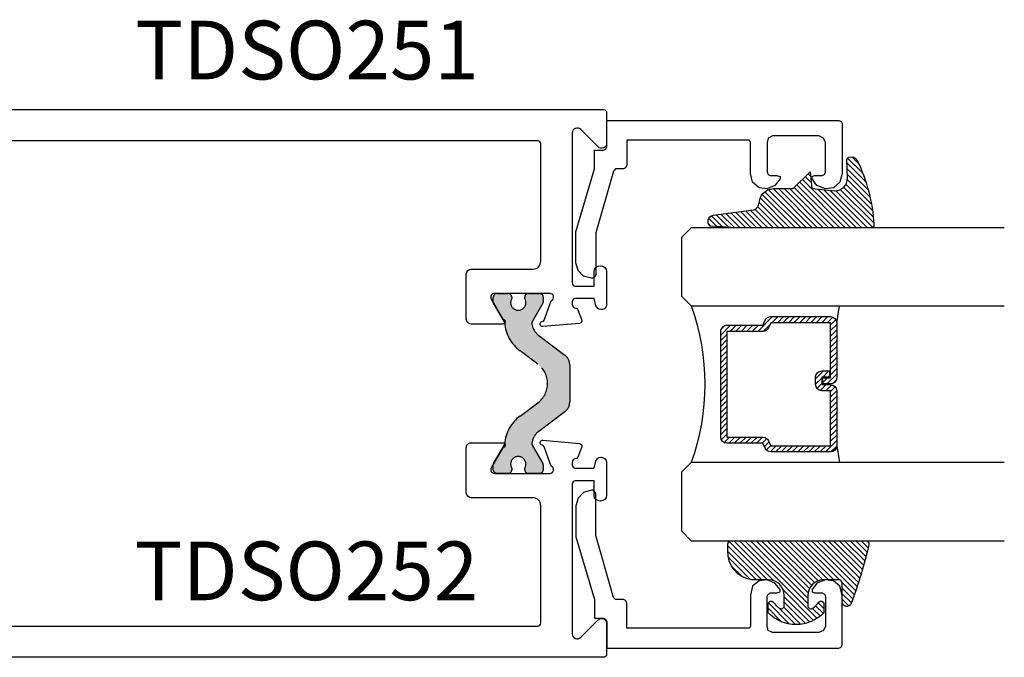
# Model space of a CAD drawing. Units: inches. Extents: x 0 to 70, y 0 to 43.6.
# Drawn here: x 12.5 to 15.6, y 26.8 to 28.9 of the extents above; entities that cross this region are included whole.
import ezdxf

# ---------------------------------------------------------------- set-up
doc = ezdxf.new("R2010")
doc.units = ezdxf.units.IN
doc.header["$LTSCALE"] = 0.5
doc.header["$MEASUREMENT"] = 0
doc.linetypes.add('HIDDEN', pattern=[0.375, 0.25, -0.125])
for name, color, linetype in [('Arcadia-Profile', 5, 'Continuous'), ('Arcadia-Shade', 8, 'Continuous'), ('Arcadia-Text', 3, 'Continuous')]:
    doc.layers.add(name, color=color, linetype=linetype)
doc.styles.get("Standard").update_dxf_attribs({"font": 'ARIALN.TTF'})

# ---------------------------------------------------------------- blocks, each defined once
blk = doc.blocks.new('*U70')
at = {"layer": 'Arcadia-Shade', "lineweight": -3}
h = blk.add_hatch(dxfattribs=at)
h.set_pattern_fill('ANSI31', color=256, scale=0.1, style=0)
h.set_pattern_definition([(45, (-12.49009116438055, -10.79353366436354), (-0.008838834764831844, 0.008838834764831846), [])])
edge = h.paths.add_edge_path()
edge.add_line((0.499011675582075, 0.4285564927512802), (0.5229934129158451, 0.4285564927512837))
edge.add_arc((0.5229934129158463, 0.4482414927513224), 0.0196850000000387, 269.9999999999964, 359.9999999999984)
edge.add_line((0.542678412915885, 0.4482414927513219), (0.542678412915885, 0.4732180318310384))
edge.add_line((0.542678412915885, 0.4732180318310384), (0.5229934129158451, 0.4732180318310384))
edge.add_line((0.5229934129158451, 0.4732180318310384), (0.5229934129158451, 0.4482414927513219))
edge.add_line((0.5229934129158451, 0.4482414927513219), (0.499011675582075, 0.4482414927513219))
edge.add_line((0.499011675582075, 0.4482414927513219), (0.499011675582075, 0.4763228331426532))
edge.add_arc((0.47932667558206, 0.476322833142687), 0.01968500000001505, 359.9999999999018, 449.9999999999018)
edge.add_line((0.4793266755820937, 0.496007833142702), (0.3036411249999347, 0.4960078331426985))
edge.add_arc((0.3036411249999347, 0.4763228331426603), 0.01968500000003814, 90, 180)
edge.add_line((0.2839561249998965, 0.4763228331426603), (0.2839561249998965, 0.2858323436881278))
edge.add_arc((0.3036411249999145, 0.2858323436881261), 0.01968500000001799, 179.999999999995, 245.4529343159603)
edge.add_line((0.2954631769583571, 0.2679264678137017), (0.3114070047096007, 0.2606446238063391))
edge.add_line((0.3114070047096007, 0.2606446238063391), (0.3114070047096007, 0.1457257251104203))
edge.add_arc((0.3310920047095802, 0.145725725110422), 0.01968499999997952, 180.0000000000052, 270.0000000000052)
edge.add_line((0.331092004709582, 0.1260407251104425), (0.668905995290265, 0.126040725110439))
edge.add_arc((0.6689059952902658, 0.1457257251104211), 0.01968499999998219, 269.9999999999974, 359.9999999999974)
edge.add_line((0.688590995290248, 0.1457257251104203), (0.688590995290248, 0.2606446238063391))
edge.add_line((0.688590995290248, 0.2606446238063391), (0.7045348230414366, 0.2679264678137088))
edge.add_arc((0.6963568749998893, 0.2858323436881248), 0.01968500000000608, 294.547065684023, 359.9999999999882)
edge.add_line((0.7160418749998954, 0.2858323436881207), (0.7160418749998936, 0.4763228331426603))
edge.add_arc((0.696356874999912, 0.47632283314266), 0.01968499999998163, 9.69435005780996e-13, 89.99999999999902)
edge.add_line((0.6963568749999123, 0.4960078331426416), (0.520672186999926, 0.4960078331426985))
edge.add_arc((0.5206721869999242, 0.4763228331426586), 0.01968500000003992, 89.99999999999483, 179.9999999999948)
edge.add_line((0.5009871869998843, 0.4763228331426603), (0.5009871869998843, 0.4521573060815705))
edge.add_line((0.5009871869998843, 0.4521573060815705), (0.520672186999926, 0.4521573060815705))
edge.add_line((0.520672186999926, 0.4521573060815705), (0.520672186999926, 0.4763228331426603))
edge.add_line((0.520672186999926, 0.4763228331426603), (0.6963568749999123, 0.4763228331426603))
edge.add_line((0.6963568749999123, 0.4763228331426603), (0.6963568749999123, 0.2858323436881207))
edge.add_line((0.6963568749999123, 0.2858323436881207), (0.6804130472487255, 0.2785504996807049))
edge.add_arc((0.6885909952902385, 0.260644623806309), 0.0196849999999735, 114.5470656839565, 179.9999999999124)
edge.add_line((0.668905995290265, 0.2606446238063391), (0.668905995290265, 0.1457257251104203))
edge.add_line((0.668905995290265, 0.1457257251104203), (0.331092004709582, 0.1457257251104203))
edge.add_line((0.331092004709582, 0.1457257251104203), (0.331092004709582, 0.2606446238063391))
edge.add_arc((0.311407004709616, 0.2606446238063067), 0.01968499999996604, 9.435834056275837e-11, 65.45293431605756)
edge.add_line((0.3195849527511214, 0.2785504996806978), (0.3036411249999347, 0.2858323436881207))
edge.add_line((0.3036411249999347, 0.2858323436881207), (0.3036411249999347, 0.4763228331426603))
edge.add_line((0.3036411249999347, 0.4763228331426603), (0.4793266755820937, 0.4763228331426603))
edge.add_line((0.4793266755820937, 0.4763228331426603), (0.4793266755820937, 0.4482414927513219))
edge.add_arc((0.4990116755821052, 0.4482414927512917), 0.0196850000000115, 179.9999999999121, 269.9999999999121)
at = {"layer": 'Arcadia-Profile'}
for p, q in [((0, 0.03125), (2.471452993948174e-15, 1.03125)), ((0.2500000000000007, 1.03125), (0.25, 0.03125)), ((0.75, 0.03125), (0.7500000000000007, 1.03125)), ((1.000000000000001, 1.03125), (1, 0.03125)), ((0.3036416249999334, 0.496007833142702), (0.2499999999999218, 0.5053829846366895)), ((0.6963568749999123, 0.496007833142702), (0.7499984999999256, 0.5053829846366895)), ((0.7080088700575029, 0.2699663348586228), (0.71222288382938, 0.2741803486304981)), ((0.03125, 0), (0, 0.03125)), ((0.03125, 0), (0, 0.03125)), ((0.03125, 0), (0, 0.03125)), ((0.03125, 0), (0, 0.03125)), ((0.03125, 0), (0, 0.03125)), ((0.21875, 0), (0.03125, 0)), ((0.21875, 0), (0.03125, 0)), ((0.25, 0.03125), (0.21875, 0)), ((0.25, 0.03125), (0.21875, 0)), ((0.78125, 0), (0.75, 0.03125)), ((0.96875, 0), (0.78125, 0)), ((1, 0.03125), (0.96875, 0))]:
    blk.add_line(p, q, dxfattribs=at)
blk.add_lwpolyline([(0.499011675582075, 0.4285564927512802), (0.5229934129158451, 0.4285564927512837, 0.4142135623731049), (0.542678412915885, 0.4482414927513219), (0.542678412915885, 0.4732180318310384), (0.5229934129158451, 0.4732180318310384), (0.5229934129158451, 0.4482414927513219), (0.499011675582075, 0.4482414927513219), (0.499011675582075, 0.4763228331426532, 0.414213562373095), (0.4793266755820937, 0.496007833142702), (0.3036411249999347, 0.4960078331426985, 0.414213562373095), (0.2839561249998965, 0.4763228331426603), (0.2839561249998965, 0.2858323436881278, 0.2936188569408289), (0.2954631769583571, 0.2679264678137017), (0.3114070047096007, 0.2606446238063391), (0.3114070047096007, 0.1457257251104203, 0.414213562373095), (0.331092004709582, 0.1260407251104425), (0.668905995290265, 0.126040725110439, 0.414213562373095), (0.688590995290248, 0.1457257251104203), (0.688590995290248, 0.2606446238063391), (0.7045348230414366, 0.2679264678137088, 0.2936188569408282), (0.7160418749998954, 0.2858323436881207), (0.7160418749998936, 0.4763228331426603, 0.4142135623730852), (0.6963568749999123, 0.4960078331426416), (0.520672186999926, 0.4960078331426985, 0.414213562373095), (0.5009871869998843, 0.4763228331426603), (0.5009871869998843, 0.4521573060815705), (0.520672186999926, 0.4521573060815705), (0.520672186999926, 0.4763228331426603), (0.6963568749999123, 0.4763228331426603), (0.6963568749999123, 0.2858323436881207), (0.6804130472487255, 0.2785504996807049, 0.2936188569407848), (0.668905995290265, 0.2606446238063391), (0.668905995290265, 0.1457257251104203), (0.331092004709582, 0.1457257251104203), (0.331092004709582, 0.2606446238063391, 0.293618856940819), (0.3195849527511214, 0.2785504996806978), (0.3036411249999347, 0.2858323436881207), (0.3036411249999347, 0.4763228331426603), (0.4793266755820937, 0.4763228331426603), (0.4793266755820937, 0.4482414927513219, 0.4142135623730945)], format="xyb", close=True, dxfattribs=at)
blk.add_arc((0.4999992499998971, -0.6625220109668888), 0.7374409998105559, 70.18348207574029, 109.8165179242614, dxfattribs=at)
blk = doc.blocks.new('E-150MOD')
at = {"layer": 'Arcadia-Shade', "lineweight": -3}
h = blk.add_hatch(dxfattribs=at)
h.set_pattern_fill('ANSI31', color=256, scale=0.1, style=0)
h.set_pattern_definition([(45, (-0.138567264803946, 0.0239117308240513), (-0.008838834764831844, 0.008838834764831846), [])])
edge = h.paths.add_edge_path()
edge.add_line((0.2307305913625512, 0.1184704544556859), (0.202291955919371, 0.1184704544556872))
edge.add_arc((0.2022919559193711, 0.1278042520424739), 0.009333797586786735, 126.6780053634676, 269.9999999999995, ccw=False)
edge.add_arc((0.1429581583326799, 0.207470454455787), 0.09000000000002364, 306.6780053633725, 323.576426357604)
edge.add_arc((0.2073301242805562, 0.1599704544556878), 0.009999999999998828, 323.5764263576871, 450.0000000000202)
edge.add_line((0.2073301242805527, 0.1699704544556866), (0.1749999999999971, 0.169970454455686))
edge.add_arc((0.1749999999999987, 0.1199704544556874), 0.04999999999999859, 90.00000000000178, 180.0000000000028)
edge.add_line((0.1250000000000001, 0.119970454455685), (0.1250000000000007, 0.06590494055066065))
edge.add_arc((0.03705936094815594, 0.07866866056669672), 0.08886207596885527, 266.2190256176107, 351.74174670046614, ccw=False)
edge.add_line((0.0311995675385823, -0.009999999999998004), (0.01000000000000151, -0.01))
edge.add_arc((0.01000000000000075, 7.528699885739343e-16), 0.01000000000000075, 180.0000000000043, 270.0000000000043, ccw=False)
edge.add_line((0, 0), (0, 0.4305641256404996))
edge.add_arc((0.009999999999999003, 0.4305641256405004), 0.009999999999999003, 77.99937774415321, 180.0000000000044, ccw=False)
edge.add_arc((-0.3507727045260797, -1.107357734935953), 1.589668855323815, 69.71688305471389, 76.80556558053468, ccw=False)
edge.add_arc((0.1947457635950655, 0.3698040499677627), 0.01500000000000086, -90.00000000001302, 68.26389573529048, ccw=False)
edge.add_line((0.1947457635950621, 0.3548040499677619), (0.1349999999999979, 0.3548040499677614))
edge.add_arc((0.1349999999999979, 0.3448040499677614), 0.01000000000000001, 90, 180)
edge.add_line((0.1249999999999979, 0.3448040499677614), (0.1250000000000001, 0.2949704544556848))
edge.add_arc((0.1750000000000003, 0.2949704544556861), 0.05000000000000021, 180.0000000000014, 270.0000000000005)
edge.add_line((0.1750000000000007, 0.2449704544556859), (0.2073301242805527, 0.2449704544556874))
edge.add_arc((0.2073301242805421, 0.2549704544556661), 0.009999999999978748, 270.0000000000609, 396.4235736423736)
edge.add_arc((0.1429581583325789, 0.2074704544556889), 0.09000000000000104, 36.42357364230737, 53.32199463653551)
edge.add_arc((0.2022919559193708, 0.2871366568689003), 0.009333797586788007, 89.99999999999858, 233.3219946365503, ccw=False)
edge.add_line((0.202291955919371, 0.2964704544556884), (0.2307305913625512, 0.2964704544556882))
edge.add_arc((0.1429581583325827, 0.2074704544556871), 0.1250000000000021, -45.39787468375329, 45.39787468375329, ccw=False)
at = {"layer": 'Arcadia-Profile'}
blk.add_lwpolyline([(0.2307305913625512, 0.1184704544556859), (0.202291955919371, 0.1184704544556872, -0.7220322426225168), (0.1967167169756805, 0.1352900043835457, 0.07386718171687884), (0.215376620024047, 0.1540329544556911, 0.6153459029250179), (0.2073301242805527, 0.1699704544556866), (0.1749999999999971, 0.169970454455686, 0.4142135623731001), (0.1250000000000001, 0.119970454455685), (0.1250000000000007, 0.06590494055066065, -0.3915067863019581), (0.0311995675385823, -0.009999999999998004), (0.01000000000000151, -0.01, -0.414213562373095), (0, 0), (0, 0.4305641256404996, -0.4769788655072018), (0.01207922313892607, 0.4403455790671917, -0.03094007962028958), (0.2003007460826568, 0.3837375409001378, -0.8262721402126099), (0.1947457635950621, 0.3548040499677619), (0.1349999999999979, 0.3548040499677614, 0.414213562373095), (0.1249999999999979, 0.3448040499677614), (0.1250000000000001, 0.2949704544556848, 0.41421356237309), (0.1750000000000007, 0.2449704544556859), (0.2073301242805527, 0.2449704544556874, 0.6153459029248967), (0.2153766200240104, 0.2609079544556595, 0.07386718171686407), (0.1967167169756818, 0.2796509045278258, -0.7220322426226498), (0.202291955919371, 0.2964704544556884), (0.2307305913625512, 0.2964704544556882, -0.418287269326214)], format="xyb", close=True, dxfattribs=at)
blk = doc.blocks.new('E-260MOD')
at = {"layer": 'Arcadia-Shade', "lineweight": -3}
h = blk.add_hatch(dxfattribs=at)
h.set_pattern_fill('ANSI31', color=256, scale=0.1, style=0)
h.set_pattern_definition([(45, (0.111432735196054, 0.0210802744449259), (-0.008838834764831844, 0.008838834764831846), [])])
edge = h.paths.add_edge_path()
edge.add_line((-0.1786578097246902, 0.2350642497696223), (-0.125, 0.2404197422160825))
edge.add_line((-0.125, 0.2404197422160825), (-0.1181936880113304, 0.3139171335331267))
edge.add_arc((-0.1581936880113304, 0.3139171335331286), 0.04000000000000002, 359.9999999999973, 449.9999999999999)
edge.add_line((-0.1581936880113304, 0.3539171335331286), (-0.2162454687676565, 0.3519725935885994))
edge.add_arc((-0.2162454687677204, 0.3619725935886442), 0.01000000000004481, 199.8505422421205, 270.0000000003661, ccw=False)
edge.add_arc((-0.2057289674488805, 0.3657692497091054), 0.02118084959594748, 113.38550761416829, 199.8505422417516, ccw=False)
edge.add_arc((0.01881379034085315, -0.09274421701558472), 0.531701062432379, 93.16608336545528, 115.98409913818631, ccw=False)
edge.add_arc((-0.009999999999999, 0.4281605382221339), 0.009999999999999006, -5.286437954055145e-12, 93.166083365465, ccw=False)
edge.add_line((0, 0.428160538222133), (0, 0))
edge.add_line((0, 0), (-0.005355283551523399, -0.0845275820354292))
edge.add_arc((-0.0204262058438835, -0.07137968101444413), 0.01999999999999943, 191.4084515945802, 318.8984941272966, ccw=False)
edge.add_line((-0.04003104600164366, -0.07533571973880618), (-0.05744640472207151, 0.0534071486590815))
edge.add_arc((-0.07724536299547531, 0.05057850034441513), 0.02000000000000125, 8.130742450397316, 62.82068149597912)
edge.add_line((-0.06810982592794791, 0.06837012653450475), (-0.0978388426688213, 0.0757519387839843))
edge.add_arc((-0.07499999999999962, 0.1202310042592028), 0.04999999999999967, 180.0000000000006, 242.82068149597302, ccw=False)
edge.add_line((-0.1249999999999993, 0.1202310042592023), (-0.125, 0.180419742216082))
edge.add_line((-0.125, 0.180419742216082), (-0.1786578097246902, 0.2350642497696223))
at = {"layer": 'Arcadia-Profile'}
blk.add_lwpolyline([(-0.1786578097246902, 0.2350642497696223), (-0.125, 0.2404197422160825), (-0.1181936880113304, 0.3139171335331267, 0.4142135623731083), (-0.1581936880113304, 0.3539171335331286), (-0.2162454687676565, 0.3519725935885994, -0.3160158995843511), (-0.2256512846930993, 0.3585769159274423, -0.3962562958274539), (-0.2141359800658433, 0.3852101994920861, -0.09989266188582809), (-0.01055230461303923, 0.4381452745538752, -0.4304926132808653), (0, 0.428160538222133), (0, 0), (-0.005355283551523399, -0.0845275820354292, -0.6217797134979012), (-0.04003104600164366, -0.07533571973880618), (-0.05744640472207151, 0.0534071486590815, 0.2432650129539878), (-0.06810982592794791, 0.06837012653450475), (-0.0978388426688213, 0.0757519387839843, -0.2811846954961982), (-0.1249999999999993, 0.1202310042592023), (-0.125, 0.180419742216082)], format="xyb", close=True, dxfattribs=at)
blk.add_lwpolyline([(-0.1786578097246902, 0.2350642497696223), (-0.125, 0.2404197422160825), (-0.1181936880113304, 0.3139171335331267, 0.4142135623731083), (-0.1581936880113304, 0.3539171335331286), (-0.2162454687676565, 0.3519725935885994, -0.3160158995843511), (-0.2256512846930993, 0.3585769159274423, -0.3962562958274539), (-0.2141359800658433, 0.3852101994920861, -0.09989266188582809), (-0.01055230461303923, 0.4381452745538752, -0.4304926132808653), (0, 0.428160538222133), (0, 0), (-0.005355283551523399, -0.0845275820354292, -0.6217797134979012), (-0.04003104600164366, -0.07533571973880618), (-0.05744640472207151, 0.0534071486590815, 0.2432650129539878), (-0.06810982592794791, 0.06837012653450475), (-0.0978388426688213, 0.0757519387839843, -0.2811846954961982), (-0.1249999999999993, 0.1202310042592023), (-0.125, 0.180419742216082)], format="xyb", close=True, dxfattribs=at)
blk = doc.blocks.new('DS001')
at = {"layer": 'Arcadia-Profile'}
blk.add_lwpolyline([(1.226564120187185, 1.758544697171568), (1.219516519199708, 1.744449495196603), (1.205421317224727, 1.740925694702862), (1.11027870389372, 1.740925694702862), (1.103231102906243, 1.744449495196603), (1.099707302412491, 1.751497096184085), (1.099707302412491, 1.772639899146532), (1.096183501918767, 1.783418583009741), (1.089135900931262, 1.783418583009741), (1.067993097968831, 1.76559229815905), (1.057421696487602, 1.740925694702862), (1.060945496981355, 1.716259091246674), (1.078564499450061, 1.695116288284227), (1.106754903399968, 1.688068687296745), (1.205421317224727, 1.688068687296745), (1.212468918212203, 1.684544886803004), (1.212468918212203, 1.677497285815521), (1.212468918212203, 1.300036068221246), (1.212468918212203, 1.292988467233764), (1.205421317224727, 1.292988467233764), (1.131421506856179, 1.292988467233764), (1.124373905868673, 1.289464666740023), (1.120850105374949, 1.282417065752541), (1.120850105374949, 1.257543179914368), (1.117326304881197, 1.254019379420626), (1.113802504387473, 1.250495578926885), (0.9164696767379545, 1.194114771027026), (0.7823579755938048, 1.194114771027026), (0.7753103746063281, 1.190590970533285), (0.7717865741125756, 1.183543369545803), (0.7717865741125756, 1.180019569052062), (0.7788341751000523, 1.155352965595874), (0.7964531775687582, 1.137733963127168), (0.821327063406948, 1.130686362139685), (0.9199934772317071, 1.130686362139685), (1.120850105374949, 1.190590970533285), (1.173707112781067, 1.190590970533285), (1.180754713768544, 1.190590970533285), (1.180754713768544, 1.197638571520768), (1.180754713768544, 1.218781374483215), (1.184278514262296, 1.225828975470697), (1.191326115249773, 1.229352775964438), (1.276104609481529, 1.229352775964438), (1.276104609481529, 1.970387291560008), (1.272580808987805, 1.97743489254749), (1.265533208000328, 1.980958693041231), (1.106754903399968, 1.980958693041231), (1.078564499450061, 1.973911092053749), (1.060945496981355, 1.952768289091302), (1.057421696487602, 1.927894403253129), (1.067993097968831, 1.899703999303199), (1.089135900931262, 1.885608797328235), (1.096183501918767, 1.885608797328235), (1.099707302412491, 1.892656398315717), (1.099707302412491, 1.917323001771905), (1.103231102906243, 1.924370602759388), (1.11027870389372, 1.927894403253129), (1.205421317224727, 1.927894403253129), (1.219516519199708, 1.920846802265646), (1.226564120187185, 1.906751600290682)], close=True, dxfattribs=at)

msp = doc.modelspace()

# ---------------------------------------------------------------- hatches: boundary and pattern name
at = {"layer": 'Arcadia-Profile', "lineweight": -3}
h = msp.add_hatch(color=256, dxfattribs=at)
h.dxf.hatch_style = 1
edge = h.paths.add_edge_path()
edge.add_line((14.15717884553847, 27.96187344526975), (14.12302231850187, 27.90271260503225))
edge.add_arc((14.12984141616254, 27.89877559716219), 0.007874015740059824, 149.9999999997415, 185.4651555164128)
edge.add_arc((14.17687075326304, 27.90327514284348), 0.05511811018000043, 185.4651555168811, 232.9999999999695)
edge.add_line((14.14369984650894, 27.85925586280705), (14.22720285894711, 27.79633182958848))
edge.add_arc((14.20350935412278, 27.76488948670525), 0.03937007870004057, 1.028865881380625e-11, 53.000000000054115, ccw=False)
edge.add_line((14.24287943282282, 27.76488948670526), (14.24287943282282, 27.70582660149596))
edge.add_line((14.24287943282282, 27.70582660149596), (14.24287943282279, 27.64676371628677))
edge.add_arc((14.20350935412278, 27.64676371628672), 0.03937007870001352, -52.999999999971294, 7.241851562866941e-11, ccw=False)
edge.add_line((14.22720285894714, 27.61532137340355), (14.14369984650894, 27.55239734018498))
edge.add_arc((14.17687075326305, 27.50837806014858), 0.05511811017998373, 127.0000000000623, 174.5348444831506)
edge.add_arc((14.12984141616253, 27.5128776058297), 0.007874015740030348, 174.5348444825797, 209.9999999992527)
edge.add_line((14.12302231850181, 27.50894059795978), (14.1571788455385, 27.44977975772228))
edge.add_arc((14.15035974787789, 27.44584274985232), 0.00787401573994855, -5.429114935395774e-10, 29.99999999989018, ccw=False)
edge.add_line((14.15823376361784, 27.44584274985225), (14.15823376361784, 27.43023605059595))
edge.add_arc((14.14642274000785, 27.43023605059595), 0.01181102360999375, -90, 0, ccw=False)
edge.add_line((14.14642274000785, 27.41842502698596), (14.11098966917787, 27.41842502698596))
edge.add_arc((14.11098966917787, 27.43023605059595), 0.01181102360999375, 180, 270, ccw=False)
edge.add_line((14.09917864556787, 27.43023605059595), (14.09917864556785, 27.43496791863519))
edge.add_arc((14.07850935425034, 27.44795258601099), 0.02440944879401836, 327.8625272650874, 572.1374727349126)
edge.add_line((14.05784006293284, 27.43496791863519), (14.05784006293284, 27.43023605059595))
edge.add_arc((14.04602903932285, 27.43023605059595), 0.01181102360999375, -90, 0, ccw=False)
edge.add_line((14.04602903932285, 27.41842502698596), (14.01059596849286, 27.41842502698596))
edge.add_arc((14.01059596849286, 27.43023605059595), 0.01181102360999375, 180, 270, ccw=False)
edge.add_line((13.99878494488287, 27.43023605059595), (13.99878494488284, 27.44584274985225))
edge.add_arc((14.00665896062282, 27.44584274985221), 0.00787401573997748, 149.9999999993348, 179.9999999997673, ccw=False)
edge.add_line((13.99983986296225, 27.44977975772228), (14.03426418639181, 27.50940443491849))
edge.add_arc((14.02744508873119, 27.5133414427884), 0.007874015739930898, 330.0000000005132, 356.3707210986825)
edge.add_arc((14.15317668058183, 27.50536657461562), 0.1181102360999985, 125.44767847093999, 176.3707210977125, ccw=False)
edge.add_line((14.08467755341424, 27.60158454304603), (14.14132184067942, 27.64426907512988))
edge.add_arc((14.09493491737189, 27.705826601496), 0.07707837379093305, 307.0000000000229, 413.0000000000036)
edge.add_line((14.1413218406794, 27.76738412786214), (14.08467755341424, 27.810068659946))
edge.add_arc((14.15317668058181, 27.90628662837644), 0.1181102361000155, 183.6292789023025, 234.55232152907462, ccw=False)
edge.add_arc((14.02744508873108, 27.89831176020366), 0.007874015740018009, 3.629278901070278, 29.99999999888109)
edge.add_line((14.03426418639181, 27.90224876807353), (13.99983986296222, 27.96187344526975))
edge.add_arc((14.00665896062282, 27.96581045313971), 0.00787401573994855, 179.9999999994571, 209.9999999998902, ccw=False)
edge.add_line((13.99878494488287, 27.96581045313978), (13.99878494488287, 27.98141715239596))
edge.add_arc((14.01059596849286, 27.98141715239596), 0.01181102360999375, 90, 180, ccw=False)
edge.add_line((14.01059596849286, 27.99322817600596), (14.04602903932285, 27.99322817600596))
edge.add_arc((14.04602903932285, 27.98141715239596), 0.01181102360999375, 0, 90, ccw=False)
edge.add_line((14.05784006293284, 27.98141715239596), (14.05784006293281, 27.97668528435672))
edge.add_arc((14.07850935425034, 27.96370061698102), 0.02440944879399329, 147.8625272653065, 392.1374727346935)
edge.add_line((14.09917864556787, 27.97668528435672), (14.09917864556787, 27.98141715239596))
edge.add_arc((14.11098966917787, 27.98141715239596), 0.01181102360999375, 90, 180, ccw=False)
edge.add_line((14.11098966917787, 27.99322817600596), (14.14642274000785, 27.99322817600596))
edge.add_arc((14.14642274000785, 27.98141715239596), 0.01181102360999375, 0, 90, ccw=False)
edge.add_line((14.15823376361784, 27.98141715239596), (14.1582337636179, 27.96581045313978))
edge.add_arc((14.15035974787794, 27.96581045313986), 0.00787401573996327, 329.9999999988886, 359.9999999994313, ccw=False)

# ---------------------------------------------------------------- linework, layer by layer
at = {"layer": 'Arcadia-Profile'}
for points in [[(12.02351445563143, 28.58082660149596), (14.35052181042199, 28.58082660149596, -0.414213562373095), (14.36052181042199, 28.57082660149597), (14.36052181042201, 28.47282660149601, -0.668178637917482), (14.33320810192306, 28.46151289299694), (14.27783551892104, 28.51688547599899, 0.6681786379192989), (14.25052181042209, 28.50557176750003), (14.25052181042209, 28.02682660149598, 0.414213562373095), (14.26052181042208, 28.01682660149599), (14.32052181042202, 28.01682660149599), (14.32052181042202, 28.06282660149593, -0.414213562373095), (14.33952181042203, 28.08182660149593), (14.34152181042198, 28.08182660149593, -0.414213562373095), (14.36052181042199, 28.06282660149593), (14.36052181042201, 27.95782660149591, -0.414213562373095), (14.34452181042202, 27.94182660149595), (14.34217726396476, 27.94182660149595, -0.3394542588636201), (14.32672245074419, 27.9536854967743), (14.32052181042202, 27.97682660149592), (14.26052181042196, 27.97682660149592, 0.414213562373095), (14.25052181042197, 27.96682660149592), (14.25052181042203, 27.95820724631157, 0.4008754401553171), (14.26197296630535, 27.94621980412926, -0.3027680775114163), (14.26912461119373, 27.94096433715258), (14.28103935140122, 27.90822885747382, -0.4931454260338671), (14.27421905637694, 27.89752313874241), (14.15689505224198, 27.88725861842117, -0.9618520024741992), (14.15488350179565, 27.90311947523814, 0.270495450892694), (14.16108673826143, 27.9082746133444), (14.18352181025598, 27.96991446742645, 0.8430390037151086), (14.17952181042206, 27.99322817600596), (14.00252181042204, 27.99322817600596, 0.5773502691895758), (13.99212950557667, 27.97522817600593), (14.02725252181303, 27.91439332736938, 0.1826758133126405), (14.03163032392088, 27.91081075167806, -0.8496353657691815), (14.0290799228048, 27.895228176006), (13.92852181042208, 27.895228176006, -0.414213562373095), (13.91252181042201, 27.91122817600596), (13.91252181042209, 28.05522817600597, -0.414213562373095), (13.92852181042208, 28.07122817600593), (14.12552181042209, 28.07122817600593, 0.414213562373095), (14.15052181042206, 28.09622817600591), (14.15052181042206, 28.47082660149594, 0.414213562373095), (14.14052181042207, 28.48082660149605), (12.03313807340744, 28.48082660149593, 0.4030236207041986)], [(11.97442548194893, 26.93082660149598), (14.14052181042207, 26.93082660149598, 0.414213562373095), (14.15052181042206, 26.94082660149597), (14.15052181042209, 27.31542502698601, 0.414213562373095), (14.12552181042209, 27.34042502698598), (13.92852181042208, 27.3404250269861, -0.4142135623710139), (13.91252181042201, 27.35642502698595), (13.91252181042206, 27.50042502698606, -0.414213562373095), (13.92852181042208, 27.51642502698603), (14.0290799228048, 27.51642502698603, -0.8496353657691815), (14.03163032392088, 27.50084245131386, 0.1826758133126405), (14.02725252181308, 27.49725987562253), (13.99212950557661, 27.43642502698599, 0.5773502691895758), (14.00252181042204, 27.41842502698596), (14.17952181042206, 27.41842502698596, 0.8430390037151085), (14.18352181025598, 27.44173873556558), (14.16108673826152, 27.50337858964751, 0.2704954508933203), (14.15488350179562, 27.50853372775377, -0.9618520024741998), (14.15689505224198, 27.52439458457086), (14.27421905637694, 27.5141300642495, -0.4931454260297168), (14.28103935140128, 27.50342434551821), (14.26912461119382, 27.47068886583934, -0.3027680775112389), (14.26197296630535, 27.46543339886277, 0.4008754401580663), (14.25052181042197, 27.45344595668034), (14.25052181042197, 27.44482660149599, 0.414213562373095), (14.26052181042196, 27.434826601496), (14.32052181042202, 27.434826601496), (14.32672245074413, 27.45796770621762, -0.33945425886362), (14.34217726396476, 27.46982660149597), (14.34452181042202, 27.46982660149597, -0.414213562373095), (14.36052181042199, 27.453826601496), (14.36052181042199, 27.34882660149599, -0.414213562373095), (14.34152181042198, 27.32982660149598), (14.33952181042203, 27.32982660149598, -0.414213562373095), (14.32052181042202, 27.34882660149599), (14.32052181042202, 27.39482660149604), (14.26052181042208, 27.39482660149604, 0.414213562373095), (14.25052181042209, 27.38482660149604), (14.25052181042206, 26.90608143549188, 0.6681786379192989), (14.27783551892101, 26.89476772699292), (14.33320810192303, 26.95014030999498, -0.6681786379192989), (14.36052181042199, 26.93882660149602), (14.36052181042199, 26.84082660149595, -0.414213562373095), (14.35052181042199, 26.83082660149596), (11.87051445563141, 26.83082660149596, -0.4254927504328038)]]:
    msp.add_lwpolyline(points, format="xyb", dxfattribs=at)
at = {"layer": 'Arcadia-Profile', "linetype": 'HIDDEN'}
msp.add_lwpolyline([(14.15717884553847, 27.96187344526975), (14.12302231850187, 27.90271260503225, 0.1559930782579787), (14.12200319331238, 27.89802567288204, 0.2104361507017316), (14.14369984650894, 27.85925586280705), (14.22720285894711, 27.79633182958848, -0.2354687434835282), (14.24287943282282, 27.76488948670526), (14.24287943282279, 27.64676371628677, -0.2354687434835282), (14.22720285894714, 27.61532137340355), (14.14369984650894, 27.55239734018498, 0.2104361507017315), (14.12200319331241, 27.51362753010999, 0.1559930782579785), (14.12302231850181, 27.50894059795978), (14.1571788455385, 27.44977975772228, -0.1316524975893111), (14.15823376361784, 27.44584274985225), (14.15823376361784, 27.43023605059595, -0.4142135623730951), (14.14642274000785, 27.41842502698596), (14.11098966917787, 27.41842502698596, -0.414213562373095), (14.09917864556787, 27.43023605059595), (14.09917864556785, 27.43496791863519, 1.809162955584642), (14.05784006293284, 27.43496791863519), (14.05784006293284, 27.43023605059595, -0.4142135623730951), (14.04602903932285, 27.41842502698596), (14.01059596849286, 27.41842502698596, -0.414213562373095), (13.99878494488287, 27.43023605059595), (13.99878494488284, 27.44584274985225, -0.1316524975893111), (13.99983986296225, 27.44977975772228), (14.03426418639181, 27.50940443491849, 0.1155744859933334), (14.0353033132218, 27.51284301352773, -0.2259239423164371), (14.08467755341424, 27.60158454304603), (14.14132184067942, 27.64426907512988, 0.4985816080533265), (14.1413218406794, 27.76738412786214), (14.08467755341424, 27.810068659946, -0.2259239423164371), (14.03530331322177, 27.8988101894643, 0.115574485991736), (14.03426418639181, 27.90224876807353), (13.99983986296222, 27.96187344526975, -0.1316524975893111), (13.99878494488287, 27.96581045313978), (13.99878494488287, 27.98141715239596, -0.414213562373095), (14.01059596849286, 27.99322817600596), (14.04602903932285, 27.99322817600596, -0.4142135623730949), (14.05784006293284, 27.98141715239596), (14.05784006293281, 27.97668528435672, 1.809162955576215), (14.09917864556787, 27.97668528435672), (14.09917864556787, 27.98141715239596, -0.414213562373095), (14.11098966917787, 27.99322817600596), (14.14642274000785, 27.99322817600596, -0.4142135623730949), (14.15823376361784, 27.98141715239596), (14.1582337636179, 27.96581045313978, -0.1316524975898029)], format="xyb", close=True, dxfattribs=at)

# ---------------------------------------------------------------- block references
at = {"lineweight": -3, "xscale": -1, "rotation": 270}
for name, p in [('DS001', (13.13187366169088, 27.27008357670404)), ('*U70', (14.59927898183734, 27.20314763900573))]:
    msp.add_blockref(name, p, dxfattribs=at)
at = {"lineweight": -3, "rotation": 270}
for name, p in [('E-260MOD', (14.77582371272625, 28.20314613900545)), ('DS001', (13.13187366169088, 28.13621020130715)), ('E-150MOD', (14.75808021036833, 27.20314613900545))]:
    msp.add_blockref(name, p, dxfattribs=at)

# ---------------------------------------------------------------- texts
at = {"layer": 'Arcadia-Text', "lineweight": -3}
for s, p in [('TDSO251', (12.85503040492872, 28.67692475826665)), ('TDSO252', (12.85338686217199, 27.01323095504129))]:
    msp.add_text(s, height=0.1875, dxfattribs=at).set_placement(p)

doc.saveas('drawing.dxf')
